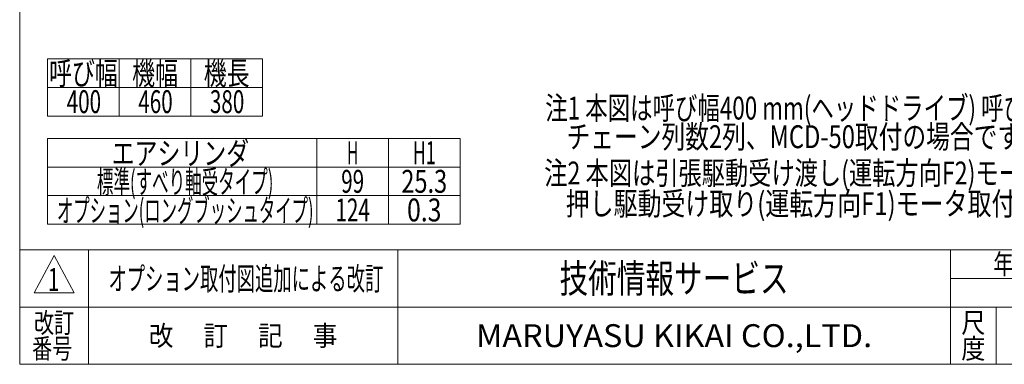
# Model space of a CAD drawing. Units: millimetres. Extents: x -1182 to 1182, y -811 to 811.
# Drawn here: x -1182 to -151, y -797 to -436 of the extents above; entities that cross this region are included whole.
import ezdxf
from ezdxf.enums import TextEntityAlignment as Align

# ---------------------------------------------------------------- set-up
doc = ezdxf.new("R2010")
doc.units = ezdxf.units.MM
doc.header["$LTSCALE"] = 1.5
for name, color, linetype in [('_0-0_', 7, 'Continuous'), ('Layer0254', 7, 'Continuous'), ('ZUWAKU', 7, 'Continuous')]:
    doc.layers.add(name, color=color, linetype=linetype)
doc.styles.add('dcStyle0', font='ＭＳ Ｐゴシック')
doc.styles.add('dcStyle1', font='txt.shx', dxfattribs={"width": 1.2, "bigfont": 'bigfont'})

# ---------------------------------------------------------------- blocks, each defined once
blk = doc.blocks.new('DC_GROUP_W_MCTR_S_010_1_4')
at = {"layer": 'ZUWAKU', "color": 7, "linetype": 'Continuous', "lineweight": 13}
for p, q in [((-1182, 810.8), (-1182, -797.2)), ((-1182, -797.2), (1182, -797.2))]:
    blk.add_line(p, q, dxfattribs=at)
at = {"layer": 'ZUWAKU', "color": 4, "linetype": 'Continuous', "lineweight": 13}
for p, q in [((1182, -677.2), (-1182, -677.2)), ((-1110, -677.2), (-1110, -797.2)), ((-786, -677.2), (-786, -797.2)), ((-207, -797.2), (-207, -677.2)), ((-207, -707.2), (30, -707.2)), ((-1182, -737.2), (1182, -737.2)), ((-159, -737.2), (-159, -797.2))]:
    blk.add_line(p, q, dxfattribs=at)
at = {"layer": 'ZUWAKU', "color": 3, "linetype": 'Continuous', "lineweight": 13}
for p, q in [((-1146, -683.2), (-1167, -722.2)), ((-1125, -722.2), (-1146, -683.2)), ((-1167, -722.2), (-1125, -722.2))]:
    blk.add_line(p, q, dxfattribs=at)
at = {"layer": 'ZUWAKU', "color": 2, "style": 'dcStyle1'}
for s, width, p, p2 in [('年\u3000\u3000月\u3000\u3000日', 1.195122, (-162, -702.7), (-15, -702.7)), ('改訂', 1.272727, (-1167, -764.2), (-1125, -764.2)), ('尺', 1.68, (-195.6, -764.2), (-170.4, -764.2)), ('改\u3000 訂\u3000 記\u3000 事', 1.06129, (-1046.7, -777.7), (-849.3, -777.7)), ('番号', 1.272727, (-1168.9, -791.2), (-1126.9, -791.2)), ('度', 1.68, (-195.6, -791.2), (-170.4, -791.2))]:
    blk.add_text(s, height=21, dxfattribs=dict(at, width=width)).set_placement(p, p2, align=Align.FIT)
at = {"layer": 'ZUWAKU', "color": 7, "style": 'dcStyle1'}
for s, height, width, p, p2 in [('技術情報サービス', 30, 1.191489, (-616.5, -722.2), (-376.5, -722.2)), ('MARUYASU KIKAI CO.,LTD.', 24, 0.899028, (-704, -779.2), (-289, -779.2))]:
    blk.add_text(s, height=height, dxfattribs=dict(at, width=width)).set_placement(p, p2, align=Align.FIT)
blk = doc.blocks.new('DC_GROUP_W_MCTR_S_010_1_6')
at = {"layer": 'Layer0254', "color": 2, "style": 'dcStyle0'}
for s, width, p, p2 in [('注1 本図は呼び幅400 mm(ヘッドドライブ) 呼びチェーンピッチ200 mm', 0.75246, (-631.4, -540.7), (124.6, -540.7)), ('    チェーン列数2列、MCD-50取付の場合です ', 0.73729, (-631.4, -570.7), (-127.4, -570.7))]:
    blk.add_text(s, height=24, dxfattribs=dict(at, width=width)).set_placement(p, p2, align=Align.FIT)
blk = doc.blocks.new('DC_GROUP_W_MCTR_S_010_1_7')
at = {"layer": 'Layer0254', "color": 2, "style": 'dcStyle0'}
for s, width, p, p2 in [('注2 本図は引張駆動受け渡し(運転方向F2)モータ取付側Lおよび', 0.722804, (-632.5, -608.8), (51.5, -608.8)), ('    押し駆動受け取り(運転方向F1)モータ取付側Rの場合です', 0.742924, (-632.5, -640.9), (27.5, -640.9))]:
    blk.add_text(s, height=24, dxfattribs=dict(at, width=width)).set_placement(p, p2, align=Align.FIT)

msp = doc.modelspace()

# ---------------------------------------------------------------- linework, layer by layer
at = {"layer": '_0-0_', "color": 3, "linetype": 'Continuous', "lineweight": 13}
for p, q in [((-1152.7041, -477.2251), (-927.7041, -477.2251)), ((-1152.7041, -477.2251), (-1152.7041, -537.2251)), ((-1077.7041, -477.2251), (-1077.7041, -537.2251)), ((-1002.7041, -477.2251), (-1002.7041, -537.2251)), ((-927.7041, -477.2251), (-927.7041, -537.2251)), ((-1152.7041, -507.2251), (-927.7041, -507.2251)), ((-1152.7041, -537.2251), (-927.7041, -537.2251)), ((-1152.7041, -560.4956), (-1152.7041, -650.4956)), ((-1152.7041, -560.4956), (-720.7069, -560.4956)), ((-870.7069, -560.4956), (-870.7069, -650.4956)), ((-795.7069, -560.4956), (-795.7069, -650.4956)), ((-720.7069, -560.4956), (-720.7069, -650.4956)), ((-1152.7041, -590.4956), (-720.7069, -590.4956)), ((-1152.7041, -620.4956), (-720.7069, -620.4956)), ((-1152.7041, -650.4956), (-720.7069, -650.4956))]:
    msp.add_line(p, q, dxfattribs=at)

# ---------------------------------------------------------------- block references
at = {"layer": 'Layer0254', "linetype": 'Continuous'}
for name in ['DC_GROUP_W_MCTR_S_010_1_6', 'DC_GROUP_W_MCTR_S_010_1_7']:
    msp.add_blockref(name, (0, 0), dxfattribs=at)
at = {"layer": 'ZUWAKU', "linetype": 'Continuous'}
msp.add_blockref('DC_GROUP_W_MCTR_S_010_1_4', (0, 0), dxfattribs=at)

# ---------------------------------------------------------------- texts
at = {"color": 2, "style": 'dcStyle1'}
for s, width, p, p2 in [('1', 0.954545, (-1152.4794, -720.368), (-1140.4794, -720.368)), ('オプション取付図追加による改訂', 0.94382, (-1089.0988, -719.4667), (-801.0988, -719.4667))]:
    msp.add_text(s, height=24, dxfattribs=dict(at, width=width)).set_placement(p, p2, align=Align.FIT)
at = {"layer": '_0-0_', "color": 2, "style": 'dcStyle0'}
for s, width, p, p2 in [('呼び幅', 0.696603, (-1151.2041, -504.2251), (-1079.2041, -504.2251)), ('機幅', 0.6875, (-1064.2041, -504.2251), (-1016.2041, -504.2251)), ('機長', 0.6875, (-989.2041, -504.2251), (-941.2041, -504.2251)), ('H', 0.536856, (-839.1908, -587.4956), (-827.1908, -587.4956)), ('H1', 0.60291, (-770.2069, -587.4956), (-746.2069, -587.4956)), ('99', 0.6875, (-845.1908, -617.4956), (-821.1908, -617.4956)), ('25.3', 0.807452, (-782.2069, -617.4956), (-734.2069, -617.4956)), ('124', 0.6875, (-851.1908, -647.4956), (-815.1908, -647.4956)), ('0.3', 0.857311, (-776.2069, -647.4956), (-740.2069, -647.4956))]:
    msp.add_text(s, height=24, dxfattribs=dict(at, width=width)).set_placement(p, p2, align=Align.FIT)
at = {"layer": 'Layer0254', "color": 2, "style": 'dcStyle0'}
for s, width, p, p2 in [('400', 0.6875, (-1132.7395, -533.9899), (-1096.7395, -533.9899)), ('460', 0.6875, (-1057.7395, -533.9899), (-1021.7395, -533.9899)), ('380', 0.6875, (-982.7395, -533.9899), (-946.7395, -533.9899)), ('エアシリンダ', 0.789905, (-1085.6417, -588.1181), (-941.6417, -588.1181)), ('標準(すべり軸受タイプ)', 0.540793, (-1101.0617, -618.1181), (-916.2617, -618.1181)), ('オプション(ロングブッシュタイプ)', 0.579643, (-1143.0057, -648.1181), (-874.2057, -648.1181))]:
    msp.add_text(s, height=24, dxfattribs=dict(at, width=width)).set_placement(p, p2, align=Align.FIT)

doc.saveas('drawing.dxf')
